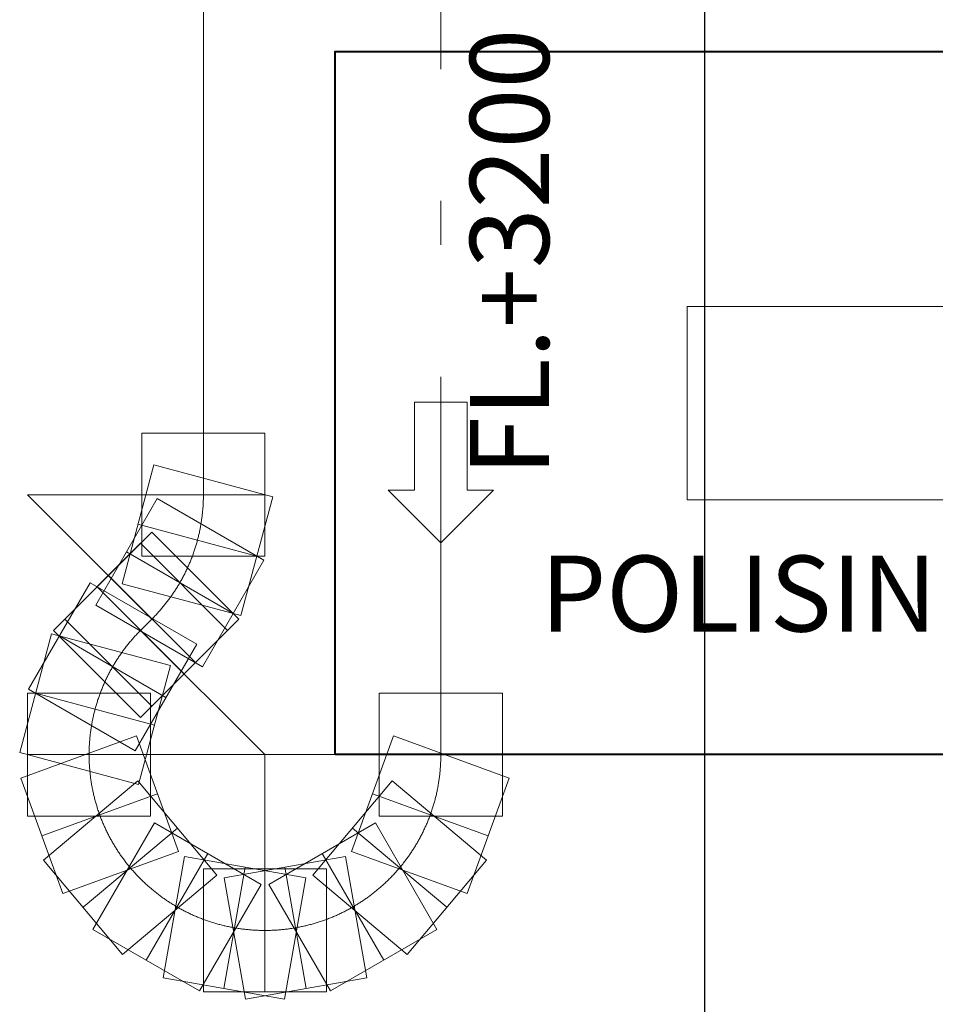
# Model space of a CAD drawing. Units: millimetres. Extents: x 0 to 420500, y 0 to 302377.
# Drawn here: x 164105 to 169311, y 170430 to 176031 of the extents above; entities that cross this region are included whole.
import ezdxf
from ezdxf.enums import TextEntityAlignment as Align

# ---------------------------------------------------------------- set-up
doc = ezdxf.new("R2010")
doc.units = ezdxf.units.MM
doc.header["$LTSCALE"] = 5000
doc.linetypes.add('AXIS', pattern=[2.35, 2, -0.15, 0.05, -0.15])
doc.layers.add('200HojoSｎ', color=6, linetype='AXIS')
doc.layers.add('画層 5 U+0035', color=254, linetype='Continuous')
doc.layers.add('HOJO', color=6, linetype='Continuous', plot=False)
for name, color, linetype, lineweight in [('画層 10', 254, 'Continuous', 0), ('画層 16', 254, 'Continuous', 0), ('画層 17', 254, 'Continuous', 0), ('画層 55', 254, 'Continuous', 0)]:
    doc.layers.add(name, color=color, linetype=linetype, lineweight=lineweight)
doc.styles.add('Style-font1', font='font1.shx')

# ---------------------------------------------------------------- blocks, each defined once
blk = doc.blocks.new('YA5')
at = {"layer": '画層 5 U+0035', "color": 141, "linetype": 'Continuous', "lineweight": 13, "extrusion": (0, 0, -1), "flags": 128}
blk.add_lwpolyline([(0, 0), (-1.5, 1.5), (-1.5, 0.75), (-4, 0.75), (-4, -0.75), (-1.5, -0.75), (-1.5, -1.5), (0, 0)], dxfattribs=at)

msp = doc.modelspace()

# ---------------------------------------------------------------- linework, layer by layer
at = {"layer": '200HojoSｎ', "lineweight": 13}
for p, q in [((166500, 197500), (166500, 171850)), ((165150, 173328.43), (165150, 193475))]:
    msp.add_line(p, q, dxfattribs=at)
at = {"layer": '200HojoSｎ', "lineweight": 13, "extrusion": (0, 0, -1)}
for centre, start, end in [((-164150, 173328.43), 180, 225), ((-165500, 171850), 0, 45), ((-165500, 171850), 270, 0)]:
    msp.add_arc(centre, 1000, start, end, dxfattribs=at)
at = {"layer": '200HojoSｎ', "lineweight": 13}
msp.add_arc((165500, 171850), 1000, 270, 0, dxfattribs=at)
at = {"layer": 'HOJO'}
msp.add_line((168000, 235080), (168000, 43200), dxfattribs=at)
at = {"layer": '画層 10', "color": 9, "linetype": 'Continuous', "lineweight": 40, "flags": 128}
msp.add_lwpolyline([(165900, 171850), (165900, 175850), (175900, 175850), (175900, 171850), (165900, 171850)], close=True, dxfattribs=at)
at = {"layer": '画層 16', "color": 9, "linetype": 'Continuous', "lineweight": 13}
for p, q in [((164800, 172978.43), (164800, 173678.43)), ((164800, 173678.43), (165500, 173678.43)), ((165500, 173678.43), (165500, 172978.43)), ((164687.26, 172822.12), (164868.44, 173498.27)), ((164868.44, 173498.27), (165544.58, 173317.09)), ((164537.91, 172700.32), (164887.91, 173306.53)), ((164887.91, 173306.53), (165494.13, 172956.53)), ((165544.58, 173317.09), (165363.41, 172640.95)), ((164362.13, 172621.32), (164857.1, 173116.29)), ((164857.1, 173116.29), (165352.08, 172621.32)), ((164297.92, 172557.11), (164792.89, 173052.08)), ((164792.89, 173052.08), (165287.86, 172557.11)), ((165500, 172978.43), (164800, 172978.43)), ((164800, 172978.43), (164800, 172978.43)), ((165494.13, 172956.53), (165144.13, 172350.32)), ((164155.86, 172221.89), (164505.86, 172828.11)), ((164505.86, 172828.11), (165112.08, 172478.11)), ((165363.41, 172640.95), (164687.26, 172822.12)), ((164687.26, 172822.12), (164687.26, 172822.12)), ((165144.13, 172350.32), (164537.91, 172700.32)), ((164537.91, 172700.32), (164537.91, 172700.32)), ((164857.1, 172126.34), (164362.13, 172621.32)), ((164362.13, 172621.32), (164362.13, 172621.32)), ((165352.08, 172621.32), (164857.1, 172126.34)), ((164105.41, 171861.33), (164286.58, 172537.48)), ((164286.58, 172537.48), (164962.73, 172356.31)), ((164792.89, 172062.13), (164297.92, 172557.11)), ((165287.86, 172557.11), (164792.89, 172062.13)), ((165287.86, 172557.11), (165287.86, 172557.11)), ((165112.08, 172478.11), (164762.08, 171871.89)), ((165112.08, 172478.11), (165112.08, 172478.11)), ((164962.73, 172356.31), (164781.56, 171680.16)), ((164962.73, 172356.31), (164962.73, 172356.31)), ((164150, 171500), (164150, 172200)), ((164150, 172200), (164850, 172200)), ((164150, 171500), (164150, 172200)), ((164150, 172200), (164850, 172200)), ((164762.08, 171871.89), (164155.86, 172221.89)), ((164850, 172200), (164850, 171500)), ((164850, 172200), (164850, 172200)), ((164850, 172200), (164850, 171500)), ((164850, 172200), (164850, 172200)), ((166150, 172200), (166150, 171500)), ((166850, 172200), (166150, 172200)), ((166150, 172200), (166150, 172200)), ((166850, 171500), (166850, 172200)), ((164111.7, 171717.16), (164769.49, 171956.58)), ((164769.49, 171956.58), (165008.9, 171298.79)), ((164769.49, 171956.58), (164769.49, 171956.58)), ((166230.5, 171956.58), (165991.09, 171298.79)), ((166888.29, 171717.16), (166230.5, 171956.58)), ((166230.5, 171956.58), (166230.5, 171956.58)), ((164781.56, 171680.16), (164105.41, 171861.33)), ((166850, 171850), (166150, 171850)), ((164351.12, 171059.38), (164111.7, 171717.16)), ((164240.86, 171250.35), (164777.09, 171700.3)), ((164777.09, 171700.3), (165227.04, 171164.07)), ((164777.09, 171700.3), (164777.09, 171700.3)), ((166222.9, 171700.3), (165772.95, 171164.07)), ((166759.13, 171250.35), (166222.9, 171700.3)), ((166222.9, 171700.3), (166222.9, 171700.3)), ((166648.87, 171059.38), (166888.29, 171717.16)), ((166768.58, 171388.27), (166110.8, 171627.69)), ((164850, 171500), (164150, 171500)), ((164850, 171500), (164150, 171500)), ((166150, 171500), (166850, 171500)), ((164521.89, 170855.86), (164871.89, 171462.08)), ((164871.89, 171462.08), (165478.11, 171112.08)), ((164871.89, 171462.08), (164871.89, 171462.08)), ((166128.11, 171462.08), (165521.89, 171112.08)), ((166478.11, 170855.86), (166128.11, 171462.08)), ((166128.11, 171462.08), (166128.11, 171462.08)), ((166534.16, 170982.24), (165997.93, 171432.19)), ((165008.9, 171298.79), (164351.12, 171059.38)), ((166175, 170680.86), (165825, 171287.08)), ((165991.09, 171298.79), (166648.87, 171059.38)), ((164690.81, 170714.12), (164240.86, 171250.35)), ((164920.89, 170581.29), (165042.44, 171270.65)), ((165042.44, 171270.65), (165731.81, 171149.1)), ((165042.44, 171270.65), (165042.44, 171270.65)), ((165957.55, 171270.65), (165268.19, 171149.1)), ((166079.1, 170581.29), (165957.55, 171270.65)), ((165957.55, 171270.65), (165957.55, 171270.65)), ((166309.18, 170714.12), (166759.13, 171250.35)), ((165227.04, 171164.07), (164690.81, 170714.12)), ((165850, 171200), (165150, 171200)), ((165150, 171200), (165150, 170500)), ((165150, 171200), (165850, 171200)), ((165150, 170500), (165150, 171200)), ((165150, 171200), (165150, 171200)), ((165500, 170500), (165500, 171200)), ((165734.42, 170520.51), (165612.87, 171209.87)), ((165772.95, 171164.07), (166309.18, 170714.12)), ((165850, 170500), (165850, 171200)), ((165850, 171200), (165850, 171200)), ((165850, 171200), (165850, 170500)), ((165478.11, 171112.08), (165128.11, 170505.86)), ((165268.19, 171149.1), (165389.74, 170459.73)), ((165521.89, 171112.08), (165871.89, 170505.86)), ((165731.81, 171149.1), (165610.25, 170459.73)), ((165128.11, 170505.86), (164521.89, 170855.86)), ((165871.89, 170505.86), (166478.11, 170855.86)), ((165610.25, 170459.73), (164920.89, 170581.29)), ((165389.74, 170459.73), (166079.1, 170581.29)), ((165150, 170500), (165850, 170500)), ((165850, 170500), (165150, 170500))]:
    msp.add_line(p, q, dxfattribs=at)
at = {"layer": '画層 16', "color": 3, "linetype": 'Continuous', "lineweight": 13}
for p, q in [((164150, 173328.43), (165150, 173328.43)), ((164857.1, 172621.32), (164150, 173328.43)), ((164792.89, 172557.11), (165500, 171850)), ((164500, 171850), (165500, 171850)), ((165500, 171850), (164500, 171850)), ((166500, 171850), (165500, 171850)), ((165500, 171850), (165500, 170850)), ((165500, 171850), (165500, 170850))]:
    msp.add_line(p, q, dxfattribs=at)
at = {"layer": '画層 16', "color": 9, "linetype": 'Continuous', "lineweight": 13, "extrusion": (0, 0, -1)}
for p, q in [((165500, 173328.43), (164800, 173328.43)), ((165454, 172979.02), (164777.85, 173160.19)), ((165319.13, 172653.43), (164712.91, 173003.43)), ((165104.59, 172373.83), (164609.62, 172868.81)), ((164545.4, 172804.59), (165040.38, 172309.62)), ((164330.86, 172525), (164937.08, 172175)), ((164196, 172199.4), (164872.15, 172018.23)), ((164150, 171850), (164850, 171850)), ((164150, 171850), (164850, 171850)), ((164231.41, 171388.27), (164889.2, 171627.69)), ((164465.84, 170982.24), (165002.07, 171432.19)), ((164825, 170680.86), (165175, 171287.08)), ((165265.57, 170520.51), (165387.13, 171209.87)), ((165500, 170500), (165500, 171200))]:
    msp.add_line(p, q, dxfattribs=at)
at = {"layer": '画層 16', "color": 4, "linetype": 'Continuous', "lineweight": 13}
msp.add_line((164792.89, 172557.11), (164857.1, 172621.32), dxfattribs=at)
at = {"layer": '画層 17', "color": 4, "linetype": 'Continuous', "lineweight": 13, "flags": 128}
msp.add_lwpolyline([(167900, 173300), (167900, 174400), (178400, 174400), (178400, 173300), (167900, 173300)], close=True, dxfattribs=at)

# ---------------------------------------------------------------- block references
at = {"layer": '画層 55', "color": 4, "linetype": 'Continuous', "lineweight": 13, "extrusion": (0, 0, -1), "xscale": 200, "yscale": 200, "zscale": 200, "rotation": 90}
msp.add_blockref('YA5', (-166500, 173054.99), dxfattribs=at)

# ---------------------------------------------------------------- texts
at = {"layer": '画層 55', "color": 4, "linetype": 'Continuous', "lineweight": 13, "style": 'Style-font1'}
msp.add_text('FL.+3200', height=450, rotation=90, dxfattribs=at).set_placement((166890.31, 173433.3), align=Align.MIDDLE_LEFT)
msp.add_text('POLISING ROOM', height=432, dxfattribs=at).set_placement((167067.69, 172766.17), align=Align.MIDDLE_LEFT)

doc.saveas('drawing.dxf')
